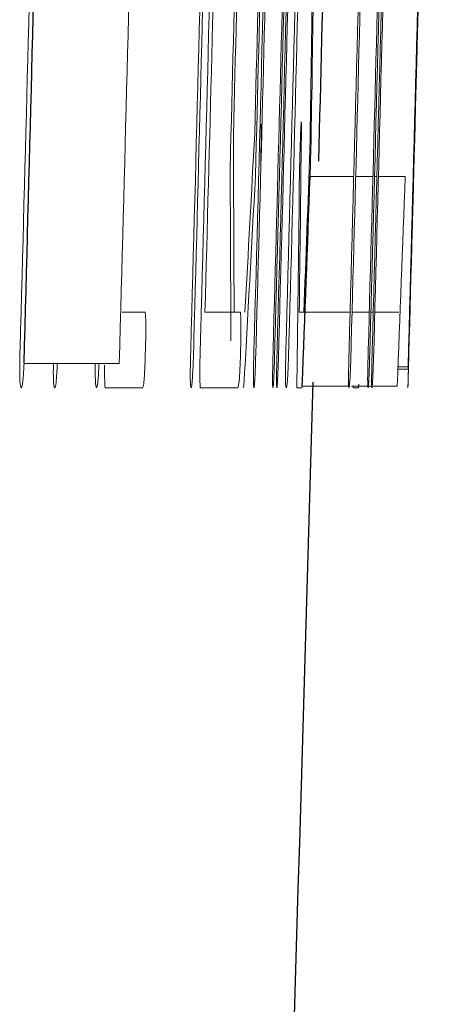
# Model space of a CAD drawing. Units: inches. Extents: x -57.7 to 41.6, y -22.6 to 31.4.
# Drawn here: x 20.1 to 20.1, y 5.1 to 5.2 of the extents above; entities that cross this region are included whole.
import ezdxf

# ---------------------------------------------------------------- set-up
doc = ezdxf.new("R2010")
doc.units = ezdxf.units.IN
doc.header["$MEASUREMENT"] = 0

msp = doc.modelspace()

# ---------------------------------------------------------------- linework, layer by layer
at = {"color": 144, "linetype": 'Continuous', "lineweight": 18}
for p, q in [((20.10150345050036, 5.169335017976684), (20.10148104618407, 5.168485514789582)), ((20.101413784489, 5.166347110215153), (20.10684097608988, 5.166347110215153)), ((20.10708490106949, 5.166347110215153), (20.10921996623576, 5.166347110215153)), ((20.10942084906305, 5.166347110215153), (20.10971725934597, 5.166347110215153)), ((20.10990793583894, 5.166347110215153), (20.11322952952171, 5.166347110215153)), ((20.07807212121886, 5.149503512539863), (20.08092340783705, 5.149503512539863)), ((20.08835159046082, 5.149503512539863), (20.09275034286388, 5.149503512539863)), ((20.10006489423919, 5.149503512539863), (20.10638831154005, 5.149503512539863)), ((20.1066322416199, 5.149503512539863), (20.10876735142168, 5.149503512539863)), ((20.10896823844957, 5.149503512539863), (20.10926465492707, 5.149503512539863)), ((20.10945533540579, 5.149503512539863), (20.11188137526281, 5.149503512539863)), ((20.11188137526281, 5.149503512539863), (20.11245041420074, 5.149503512539863)), ((20.06586900764145, 5.143117592029927), (20.07770417751683, 5.143117592029927)), ((20.11234270161795, 5.14270748704305), (20.11363730982951, 5.14270748704305)), ((20.11233251915563, 5.142443848122915), (20.11363028897081, 5.142443848122915)), ((20.08060721802548, 5.140129684268397), (20.07594306092414, 5.140129684268397)), ((20.0924343258891, 5.140129684268397), (20.08777271896774, 5.140129684268397)), ((20.09311991857219, 5.140129684268397), (20.09318595685123, 5.140334736761835)), ((20.1004046564858, 5.140129684268397), (20.09976481522956, 5.140129684268397)), ((20.1004345480913, 5.140334736761835), (20.10621680266359, 5.140334736761835)), ((20.1065773331913, 5.140334736761835), (20.1085912327118, 5.140334736761835)), ((20.10678805866275, 5.140129684268397), (20.1074471928711, 5.140129684268397)), ((20.10744719287109, 5.140129684268397), (20.10748511570294, 5.140587340129972)), ((20.10864616208742, 5.140334736761835), (20.10907572797607, 5.140334736761835)), ((20.10925145943681, 5.140334736761835), (20.11225082741268, 5.140334736761835))]:
    msp.add_line(p, q, dxfattribs=at)
at = {"color": 144, "linetype": 'Continuous', "lineweight": 18, "flags": 128}
for points in [[(20.095313344191, 5.16697657757062), (20.09531340475711, 5.167079437914181), (20.09531522905447, 5.172842902851816)], [(20.09148467362131, 5.167313786255649), (20.09148999138093, 5.167581086597871), (20.09149530569863, 5.167848387005773), (20.09150061657438, 5.168115687479312), (20.09150592400819, 5.168382988018446), (20.09151122800006, 5.168650288623131), (20.09151652854998, 5.168917589293327), (20.09152182565797, 5.16918489002899), (20.09152711932401, 5.169452190830077)], [(20.10145783420292, 5.167606718389132), (20.10145233496542, 5.167449267227248), (20.10144683373456, 5.167291816105373), (20.10144133051035, 5.167134365023524), (20.10143582529279, 5.166976913981713), (20.10143031808187, 5.166819462979957), (20.1014248088776, 5.16666201201827), (20.10141929767997, 5.166504561096663), (20.101413784489, 5.166347110215153)], [(20.08771352020217, 5.142912539536488), (20.08772826432017, 5.143447139407586), (20.0877429952259, 5.143981739642911), (20.08775771291936, 5.144516340242135), (20.08777241740053, 5.145050941204936), (20.0877871086694, 5.145585542530982), (20.08780178672597, 5.146120144219951), (20.08781645157023, 5.146654746271514), (20.08783110320216, 5.147189348685345)], [(20.11358570448066, 5.140774134962061), (20.1135921702238, 5.141015803720078), (20.11359863165994, 5.141257472550222), (20.11360508878906, 5.141499141452445), (20.11361154161118, 5.141740810426698), (20.11361799012628, 5.141982479472932), (20.11362443433437, 5.142224148591102), (20.11363087423544, 5.142465817781156), (20.1136373098295, 5.14270748704305)], [(20.09976481522956, 5.140129684268397), (20.09976556491206, 5.140235872153985), (20.09976631287423, 5.140342060043248), (20.0997670591161, 5.140448247936175), (20.09976780363765, 5.140554435832759), (20.09976854643889, 5.140660623732993), (20.09976928751982, 5.140766811636865), (20.09977002688042, 5.140872999544371), (20.09977076452073, 5.140979187455499)], [(20.10675551867163, 5.140334736761835), (20.10675959213765, 5.140309105217018), (20.10676366389878, 5.140283473667377), (20.10676773395501, 5.140257842112917), (20.10677180230635, 5.14023221055364), (20.10677586895279, 5.140206578989548), (20.10677993389434, 5.140180947420641), (20.106783997131, 5.140155315846925), (20.10678805866275, 5.140129684268397)]]:
    msp.add_lwpolyline(points, dxfattribs=at)
at = {"color": 144, "linetype": 'Continuous', "lineweight": 18}
for centre, radius, start, end in [((0.5957241757670625, 5.675600048189985), 19.52519579691197, 358.4815464197518, 358.8850620754255), ((-1.543472341368378, 5.739762223320248), 21.63824060561675, 358.4244481613596, 358.8206896424875), ((-1.543472341368378, 5.739762223320248), 21.63941846082843, 358.4308187587456, 358.8212968853858), ((-1.543472341368378, 5.739762223320248), 21.64251499242449, 358.4900026274343, 358.8214655536898), ((-1.543472341368378, 5.739762223320248), 21.64609043483173, 358.4250196700822, 358.8211173729238), ((-1.543472341368378, 5.739762223320248), 21.64545914467353, 358.4961806651218, 358.8216258771166), ((-1.543472341368378, 5.739762223320248), 21.64896727914167, 358.4252290156133, 358.8212740520077), ((-1.543472341368378, 5.739762223320248), 21.65005997751144, 358.4253085157664, 358.8213335517806), ((-1.543472341368378, 5.739762223320248), 21.65790552283841, 358.4258790890955, 358.8217605822247), ((-1.543472341368378, 5.739762223320248), 21.6607807979451, 358.4260880921586, 358.8219170050253), ((-1.543472341368378, 5.739762223320248), 21.64281224749737, 358.4953761015309, 358.8124065802788), ((-1.54246965600289, 5.743705961127252), 21.64479294925739, 358.4717288502568, 358.8020735688209), ((-1.543472341368378, 5.739762223320248), 21.6486708110475, 358.4218724794812, 358.807687608093), ((-1.543472341368378, 5.739762223320248), 21.66048449154314, 358.4227334115853, 358.8083379919561), ((-1.543472341368378, 5.739762223320248), 21.61703361494718, 358.4235234718631, 358.803146669472), ((-1.543472341368378, 5.739762223320248), 21.6294072706055, 358.4193022165919, 358.803831459553), ((-1.543472341368378, 5.739762223320248), 21.64633440739783, 358.4216245349493, 358.7641287958115), ((-1.543472341368378, 5.739762223320248), 21.64846988903917, 358.4251928249354, 358.7642507254261), ((-1.543472341368378, 5.739762223320248), 21.65814936231109, 358.4224857881225, 358.7648030928369), ((-1.543472341368378, 5.739762223320248), 21.66028367911917, 358.4260519606784, 358.764924823004), ((0.6653235247895092, 5.687267538343389), 19.4559347530504, 358.4417675925245, 358.6247969325551), ((-1.543472341368378, 5.739762223320248), 21.63859117199608, 358.4215251413183, 358.6057243339956), ((-1.543472341368378, 5.739762223320248), 21.63987550711211, 358.4369813975072, 358.6058071011411), ((-1.543472341368378, 5.739762223320248), 21.64915799282287, 358.4222957800192, 358.6064050056368), ((-1.543472341368378, 5.739762223320248), 21.65041035250989, 358.4223870647863, 358.6064856335041), ((9.274800805003318, 5.342226753484016), 10.82796794348782, 359.0872814267623, 359.3174847108377), ((9.327135294860748, 5.347167432343038), 10.77584809940412, 359.0645376568857, 359.2879115954605), ((-1.543472341368378, 5.739762223320248), 21.66097140761437, 358.4231564423736, 358.6071651913203), ((9.302936000938844, 5.114048248796603), 10.78909448664897, 0.1882864806548996, 0.3049593858969384), ((9.17327136254081, 5.754671415137518), 10.93680814359978, 356.8280247445254, 356.9445204626899), ((9.783909689526537, 5.285366755514579), 10.31704982194579, 359.2454611001316, 359.3676427393376), ((9.176758285340883, 5.570149503410181), 10.93197187182293, 357.794799368293, 357.900962981189), ((9.152938003140013, 5.11147987114108), 10.93868916682316, 0.180626347594172, 0.2924538335609471), ((9.427481745464483, 5.741054417712739), 10.682607849204, 356.7763613031405, 356.9165614030819), ((9.448752201837179, 5.287820596595433), 10.65203073700352, 359.2101356347575, 359.3483303067086), ((9.31349654822287, 5.559656884457755), 10.80689247868547, 357.7762874935332, 357.9142970194243), ((19.90442253831057, 5.168803757332729), 0.1980686575673879, 351.6761348217224, 351.7360777675121)]:
    msp.add_arc(centre, radius, start, end, dxfattribs=at)
at = {"color": 7, "linetype": 'Continuous', "lineweight": 25}
for centre, radius, start, end in [((0.5948548493580171, 5.672887340409145), 19.52598165051182, 358.4440832529498, 358.885588857348), ((-1.543472341368378, 5.739762223320248), 21.61757660688267, 358.4184369274757, 358.8031767364984), ((0.5935584580955625, 5.672890717998826), 19.51546649117197, 358.5183113178142, 358.6955740191274), ((0.6642605978002495, 5.684454697597516), 19.4569287256185, 358.4037073652829, 358.5829338590732), ((9.307564440631838, 5.559657198924463), 10.80101275268973, 357.7750746974795, 357.9131594579701), ((-1.543472341368378, 5.739762223320248), 21.65354330708662, 357.4455868318672, 358.4149738307756)]:
    msp.add_arc(centre, radius, start, end, dxfattribs=at)
at = {"color": 144, "linetype": 'Continuous', "lineweight": 18}
for points, knots in [([(20.10018403477719, 5.170213814377134), (20.10021049232031, 5.170993251088041), (20.10023747046727, 5.171739868341882), (20.1002853649862, 5.172757864349595), (20.10030438247719, 5.172991484782298), (20.10032111656038, 5.173143135711952)], [0, 0, 0, 0, 0.5, 0.5, 1, 1, 1, 1]), ([(20.10032111655783, 5.173143135711967), (20.10032950071105, 5.173122589551761), (20.10033677118626, 5.173050684793409), (20.1003389150651, 5.172819169935728), (20.10034095721303, 5.172598640873859), (20.10033992778171, 5.172278248695842), (20.10033555990244, 5.171879306919184), (20.10033421867077, 5.171756805057014), (20.10033269114892, 5.17162972787424), (20.10033116254479, 5.17150271576446)], [0, 0, 0, 0, 4.631247826342308e-05, 4.631247826342308e-05, 4.631247826342308e-05, 9.015427811737787e-05, 9.015427811737787e-05, 9.015427811737787e-05, 0.000103381801259987, 0.000103381801259987, 0.000103381801259987, 0.000103381801259987]), ([(20.10154718021036, 5.171239076844325), (20.10154456041576, 5.17109877664354), (20.10154193718757, 5.170958257794949), (20.10153895813935, 5.170809170440478), (20.10153595624857, 5.170658939923291), (20.10153249965151, 5.170496689295654), (20.1015285012643, 5.170325784456346), (20.10152104880232, 5.170007240565675), (20.1015121352057, 5.16966705174507), (20.10150345049941, 5.169335017976603)], [0, 0, 0, 0, 1.347847115153721e-05, 1.347847115153721e-05, 1.347847115153721e-05, 2.714676186725304e-05, 2.714676186725304e-05, 2.714676186725304e-05, 5.273924653648162e-05, 5.273924653648162e-05, 5.273924653648162e-05, 5.273924653648162e-05]), ([(20.10014239122191, 5.168749153709717), (20.10014569157673, 5.168873820252277), (20.10014899165004, 5.168998522149817), (20.10015234183222, 5.169123112426157), (20.10015569447143, 5.169247794076783), (20.10015910248289, 5.169372550649286), (20.1001625947043, 5.169496340069003), (20.10016947755483, 5.169740317747292), (20.10017678182945, 5.169978515738486), (20.1001840347797, 5.170213814377039)], [0, 0, 0, 0, 9.503096005911222e-06, 9.503096005911222e-06, 9.503096005911222e-06, 1.901878622333197e-05, 1.901878622333197e-05, 1.901878622333197e-05, 3.786340356980297e-05, 3.786340356980297e-05, 3.786340356980297e-05, 3.786340356980297e-05]), ([(20.1000939574104, 5.166669335561985), (20.10009761943479, 5.16683880051654), (20.10010127985964, 5.167008298988188), (20.10010503662044, 5.167179104624711), (20.10010879541188, 5.167350002586574), (20.10011265502974, 5.167522399902015), (20.10011669628657, 5.167696710049046), (20.10012471387824, 5.168042530085694), (20.10013357226142, 5.168396687994513), (20.10014239122615, 5.168749153709634)], [0, 0, 0, 0, 1.359107206329945e-05, 1.359107206329945e-05, 1.359107206329945e-05, 2.719540046888104e-05, 2.719540046888104e-05, 2.719540046888104e-05, 5.425137682638969e-05, 5.425137682638969e-05, 5.425137682638969e-05, 5.425137682638969e-05]), ([(20.10148104618407, 5.168485514789582), (20.1014792558086, 5.168368527892428), (20.10147774627622, 5.168255464580155), (20.10147430512626, 5.168096784149578), (20.1014737883693, 5.16807295513363), (20.10147320469979, 5.168047490800533), (20.10147255421245, 5.168021369366415), (20.10147206140976, 5.168001580030142), (20.101471518547, 5.167981002334712), (20.10147096282499, 5.1679613101543), (20.10147040672296, 5.167941604508065), (20.10146982826081, 5.167922439889733), (20.10146926849275, 5.167904771719211), (20.1014682947443, 5.167874036929048), (20.10146734741389, 5.167846702167722), (20.10146645246978, 5.167821994940514), (20.10146331172672, 5.167735286673574), (20.10146058067271, 5.16767203108162), (20.10145783420183, 5.167606718389082)], [0, 0, 0, 0, 1.341416224306034e-05, 1.341416224306034e-05, 1.341416224306034e-05, 1.535822738371368e-05, 1.535822738371368e-05, 1.535822738371368e-05, 1.683083287655113e-05, 1.683083287655113e-05, 1.683083287655113e-05, 1.830241931375758e-05, 1.830241931375758e-05, 1.830241931375758e-05, 2.087094721097018e-05, 2.087094721097018e-05, 2.087094721097018e-05, 2.993115063277907e-05, 2.993115063277907e-05, 2.993115063277907e-05, 2.993115063277907e-05]), ([(20.08092340783705, 5.149503512539863), (20.08094540515346, 5.149344312372996), (20.08096786432804, 5.149178539510477), (20.08098242717876, 5.148859006458919), (20.08099188579035, 5.148651468862963), (20.080998368103, 5.14838298472886), (20.08100101696177, 5.148072013490831), (20.08100366673624, 5.14776093475095), (20.08100240426832, 5.147398878894591), (20.08099828149308, 5.147023066327613), (20.08099214225631, 5.146463442725094), (20.08097910101792, 5.145858489070248), (20.08096477752771, 5.14526309007077), (20.0809611991609, 5.145114344479672), (20.08095753871211, 5.144965467951824), (20.08095387695397, 5.144816598404047)], [0, 0, 0, 0, 4.704898208015301e-05, 4.704898208015301e-05, 4.704898208015301e-05, 7.750014710819601e-05, 7.750014710819601e-05, 7.750014710819601e-05, 0.0001079444642016521, 0.0001079444642016521, 0.0001079444642016521, 0.0001533783324063292, 0.0001533783324063292, 0.0001533783324063292, 0.0001646592644582863, 0.0001646592644582863, 0.0001646592644582863, 0.0001646592644582863]), ([(20.09275034286388, 5.149503512539863), (20.0927723281714, 5.149344312261286), (20.09279477508123, 5.149178539216062), (20.09280932996769, 5.148859005909588), (20.09281878341777, 5.148651467900281), (20.09282526218317, 5.148382983229899), (20.09282790958044, 5.148072011404712), (20.09283055789281, 5.147760932089342), (20.09282929609586, 5.147398875642264), (20.09282517554968, 5.147023062482638), (20.09281903961583, 5.146463436504196), (20.09280600540043, 5.145858480277575), (20.09279168966378, 5.145263078781978), (20.09278811333934, 5.145114336948393), (20.09278445498688, 5.144965464186658), (20.09278079532291, 5.14481659840413)], [0, 0, 0, 0, 4.704898246010229e-05, 4.704898246010229e-05, 4.704898246010229e-05, 7.750018403303533e-05, 7.750018403303533e-05, 7.750018403303533e-05, 0.0001079445354395811, 0.0001079445354395811, 0.0001079445354395811, 0.0001533785767292724, 0.0001533785767292724, 0.0001533785767292724, 0.0001646592202105951, 0.0001646592202105951, 0.0001646592202105951, 0.0001646592202105951]), ([(20.06556103087996, 5.140129684268397), (20.06551270910003, 5.140170120701097), (20.06546366234136, 5.140213182960657), (20.06542188009043, 5.140434705925593), (20.06540191320221, 5.140540567246659), (20.06538343414224, 5.140687478545709), (20.06536833479835, 5.140888614999167), (20.06535548056785, 5.141059844580509), (20.0653447327328, 5.141273012479966), (20.06533828358951, 5.141531022566125), (20.06533177686489, 5.141791336301492), (20.06533053735635, 5.142110297016672), (20.06533194043912, 5.142436394723139), (20.06533448070221, 5.143026790377593), (20.06534456338199, 5.14366649644627), (20.0653598944212, 5.144301410425554), (20.06536592046006, 5.144550970566566), (20.06537251688484, 5.144801019710266), (20.06537910437263, 5.145050944110746)], [0, 0, 0, 0, 6.523468649547473e-05, 6.523468649547473e-05, 6.523468649547473e-05, 9.630487035800869e-05, 9.630487035800869e-05, 9.630487035800869e-05, 0.0001228046544630407, 0.0001228046544630407, 0.0001228046544630407, 0.0001496755983008045, 0.0001496755983008045, 0.0001496755983008045, 0.000198422006263094, 0.000198422006263094, 0.000198422006263094, 0.0002173581907876082, 0.0002173581907876082, 0.0002173581907876082, 0.0002173581907876082]), ([(20.08095387695128, 5.14481659840413), (20.08091308845628, 5.143534561724874), (20.08086328219342, 5.142197901686059), (20.08073236739793, 5.140319363822644), (20.08066553850446, 5.14016136542995), (20.08060721802647, 5.140129684268393)], [0, 0, 0, 0, 0.5, 0.5, 1, 1, 1, 1]), ([(20.08663410757904, 5.140129684268397), (20.08660915637212, 5.140165210555759), (20.08658379872548, 5.140202842278114), (20.08656398604138, 5.140392087165149), (20.0865530960296, 5.140496105330405), (20.08654372465132, 5.140645373747888), (20.08653723116674, 5.140848900105174), (20.08653176614874, 5.141020191065089), (20.08652831551548, 5.141235341026048), (20.08652765030472, 5.141485442944551), (20.08652698316724, 5.141736269261789), (20.08652941559788, 5.142030409326936), (20.08653355129612, 5.142332564159713), (20.08654131860514, 5.142900045107041), (20.08655454214644, 5.143510695096681), (20.08656963073834, 5.144114346922654), (20.08657547548261, 5.144348178586535), (20.08658157691078, 5.144582419842016), (20.08658767265374, 5.144816598404042)], [0, 0, 0, 0, 5.292842781986333e-05, 5.292842781986333e-05, 5.292842781986333e-05, 8.195657425827117e-05, 8.195657425827117e-05, 8.195657425827117e-05, 0.0001064141670386358, 0.0001064141670386358, 0.0001064141670386358, 0.0001309654092736425, 0.0001309654092736425, 0.0001309654092736425, 0.0001771793147499388, 0.0001771793147499388, 0.0001771793147499388, 0.0001949442168174978, 0.0001949442168174978, 0.0001949442168174978, 0.0001949442168174978]), ([(20.09278079532291, 5.14481659840413), (20.09274002914773, 5.143534562473756), (20.09269025014098, 5.142197902817273), (20.09255940687427, 5.14031936390025), (20.09249261448497, 5.140161365429055), (20.0924343258891, 5.140129684268397)], [0, 0, 0, 0, 0.5, 0.5, 1, 1, 1, 1]), ([(20.09443363356429, 5.140129684268397), (20.09441655877882, 5.140165230113441), (20.0943992081817, 5.140202902740106), (20.094386992748, 5.140392387564429), (20.09438028257337, 5.140496475252957), (20.09437500790546, 5.140645809389875), (20.09437219068144, 5.140849363890444), (20.09436981850249, 5.141020762294631), (20.09436921733823, 5.141236031529809), (20.09437084918571, 5.141486231868328), (20.09437248571819, 5.141737150526987), (20.09437664370692, 5.142031345398391), (20.09438205241261, 5.142333531114209), (20.09439222071209, 5.142901636504638), (20.09440655389329, 5.14351294392655), (20.09442212066271, 5.144117239213887), (20.09442811944589, 5.144350109394632), (20.09443429732018, 5.144583384579474), (20.0944404696288, 5.144816598404041)], [0, 0, 0, 0, 5.293937814659404e-05, 5.293937814659404e-05, 5.293937814659404e-05, 8.19554531554425e-05, 8.19554531554425e-05, 8.19554531554425e-05, 0.0001064149148849334, 0.0001064149148849334, 0.0001064149148849334, 0.000130966888774179, 0.000130966888774179, 0.000130966888774179, 0.0001772292647456189, 0.0001772292647456189, 0.0001772292647456189, 0.0001949210093256587, 0.0001949210093256587, 0.0001949210093256587, 0.0001949210093256587]), ([(20.09679246745478, 5.140129684268397), (20.09676813430402, 5.140223309264456), (20.09674544621997, 5.140443088056517), (20.09675376930057, 5.142178384441295), (20.09678717620943, 5.143548680641236), (20.09682082301861, 5.144816598404054)], [0, 0, 0, 0, 0.5, 0.5, 1, 1, 1, 1]), ([(20.09728494230584, 5.140129684268397), (20.09727180695613, 5.140165237892745), (20.09725846138472, 5.140202927316098), (20.09725004425935, 5.140392505857978), (20.09724542146243, 5.140496624908273), (20.09724219248776, 5.140645992061189), (20.09724121087934, 5.140849568617821), (20.09724038419317, 5.141021015724588), (20.09724120649041, 5.141236339834579), (20.09724398554537, 5.141486588294118), (20.09724677254951, 5.141737552562605), (20.09725179199354, 5.142031779494675), (20.09725783663495, 5.142333987725758), (20.09726920517024, 5.142902369654743), (20.0972840913219, 5.143513970608523), (20.0972998959735, 5.14411855412779), (20.09730597209398, 5.144350987110196), (20.09731218932137, 5.144583823139897), (20.09731840103967, 5.144816598404038)], [0, 0, 0, 0, 5.294443148690553e-05, 5.294443148690553e-05, 5.294443148690553e-05, 8.195741767786346e-05, 8.195741767786346e-05, 8.195741767786346e-05, 0.0001064185987029976, 0.0001064185987029976, 0.0001064185987029976, 0.0001309718194333719, 0.0001309718194333719, 0.0001309718194333719, 0.0001772560362541854, 0.0001772560362541854, 0.0001772560362541854, 0.0001949145636718277, 0.0001949145636718277, 0.0001949145636718277, 0.0001949145636718277]), ([(20.09845792180892, 5.140129684268397), (20.09843298420195, 5.140165210601142), (20.09840764037002, 5.140202842421134), (20.09838783850353, 5.14039208784901), (20.09837695444687, 5.140496106223341), (20.09836758820206, 5.14064537488154), (20.09836109827848, 5.140848901460799), (20.09835563625343, 5.141020192734211), (20.09835218751657, 5.141235343055301), (20.0983515226861, 5.141485445322399), (20.09835085593004, 5.14173627197536), (20.098353287054, 5.142030412330453), (20.09835742050644, 5.14233256740448), (20.09836518361394, 5.142900050000211), (20.09837839999345, 5.143510701763631), (20.09839348040084, 5.144114355340269), (20.09839932188786, 5.144348184204696), (20.09840541990415, 5.14458242264935), (20.09841151224371, 5.14481659840413)], [0, 0, 0, 0, 5.29284581304192e-05, 5.29284581304192e-05, 5.29284581304192e-05, 8.195659534963797e-05, 8.195659534963797e-05, 8.195659534963797e-05, 0.000106414198530427, 0.000106414198530427, 0.000106414198530427, 0.000130965448648329, 0.000130965448648329, 0.000130965448648329, 0.0001771794687868183, 0.0001771794687868183, 0.0001771794687868183, 0.0001949441512095586, 0.0001949441512095586, 0.0001949441512095586, 0.0001949441512095586]), ([(20.10625318814953, 5.140129684268397), (20.10623612267444, 5.140165230137423), (20.10621878153823, 5.140202902817197), (20.10620657277354, 5.140392387919902), (20.10619986626361, 5.140496475741692), (20.10619459447675, 5.140645810047821), (20.10619177879703, 5.14084936474019), (20.10618940791794, 5.141020763340698), (20.10618880708264, 5.141236032805875), (20.10619043804869, 5.141486233385653), (20.10619207369717, 5.141737152279308), (20.10619622942849, 5.142031347380768), (20.10620163518991, 5.142333533304214), (20.10621179796452, 5.142901639661488), (20.10622612336183, 5.143512948139558), (20.10624168166623, 5.144117244475281), (20.10624767713189, 5.144350112905806), (20.10625385158574, 5.144583386334015), (20.10626002047822, 5.14481659840413)], [0, 0, 0, 0, 5.293939641053962e-05, 5.293939641053962e-05, 5.293939641053962e-05, 8.195547547900927e-05, 8.195547547900927e-05, 8.195547547900927e-05, 0.000106414945581653, 0.000106414945581653, 0.000106414945581653, 0.0001309669265638963, 0.0001309669265638963, 0.0001309669265638963, 0.0001772293642712957, 0.0001772293642712957, 0.0001772293642712957, 0.0001949209690720103, 0.0001949209690720103, 0.0001949209690720103, 0.0001949209690720103]), ([(20.10861073438724, 5.140129684268397), (20.10858641451719, 5.140223309268122), (20.10856373881786, 5.140443088042307), (20.10857205734777, 5.142178384094929), (20.10860544600446, 5.14354868032182), (20.10863907445686, 5.14481659840413)], [0, 0, 0, 0, 0.5, 0.5, 1, 1, 1, 1]), ([(20.10910294043891, 5.140129684268397), (20.10908981225276, 5.140165237908233), (20.10907647396122, 5.1402029273664), (20.10906806143108, 5.140392506084345), (20.10906344115781, 5.140496625233708), (20.10906021393711, 5.140645992519847), (20.10905923286877, 5.140849569244302), (20.10905840663744, 5.141021016494286), (20.10905922849779, 5.141236340774421), (20.10906200604262, 5.141486589422756), (20.10906479153228, 5.141737553876509), (20.10906980824476, 5.142031781003658), (20.10907584959359, 5.142333989417823), (20.10908721194275, 5.142902372011752), (20.10910208999175, 5.14351397370143), (20.10911788604007, 5.144118557954426), (20.10912395881238, 5.144350989663685), (20.10913017261458, 5.144583824415884), (20.1091363809085, 5.14481659840413)], [0, 0, 0, 0, 5.294444422482021e-05, 5.294444422482021e-05, 5.294444422482021e-05, 8.195743786069127e-05, 8.195743786069127e-05, 8.195743786069127e-05, 0.000106418625387312, 0.000106418625387312, 0.000106418625387312, 0.0001309718518551524, 0.0001309718518551524, 0.0001309718518551524, 0.0001772561065635472, 0.0001772561065635472, 0.0001772561065635472, 0.0001949145304637738, 0.0001949145304637738, 0.0001949145304637738, 0.0001949145304637738]), ([(20.06586900764644, 5.143117592029927), (20.06584585121916, 5.142633863372079), (20.06582152113037, 5.142136688537), (20.06579213411909, 5.141732848318727), (20.06576726890273, 5.141391147207815), (20.06573961298473, 5.14110182940322), (20.06571201678005, 5.140870856150716), (20.06568456784747, 5.140641115528449), (20.06565636237259, 5.140469259745291), (20.06562913953189, 5.140354584536827), (20.06560614755673, 5.140257731692769), (20.06558356296225, 5.140193693175654), (20.06556103088428, 5.140129684268355)], [0, 0, 0, 0, 3.910392173739512e-05, 3.910392173739512e-05, 3.910392173739512e-05, 7.199159486460532e-05, 7.199159486460532e-05, 7.199159486460532e-05, 0.0001046458829477088, 0.0001046458829477088, 0.0001046458829477088, 0.0001320030627183633, 0.0001320030627183633, 0.0001320030627183633, 0.0001320030627183633]), ([(20.0696863634169, 5.140129684268397), (20.06964916716744, 5.140166954135284), (20.06959171878759, 5.140224516214817), (20.0695354665222, 5.14076977036038), (20.06951085805733, 5.141436712266532), (20.06950900834672, 5.142292507703444), (20.0695217778394, 5.142920851114076), (20.06952809032095, 5.143231466914423)], [0, 0, 0, 0, 0.3444012474099195, 0.5319163616844975, 0.688624505590025, 0.8460743810337861, 1, 1, 1, 1]), ([(20.07001135423437, 5.143117592029927), (20.07000506254553, 5.142986530685508), (20.06997816216514, 5.142426172393043), (20.06991475011637, 5.141442976748944), (20.06985291103975, 5.140859869429335), (20.06981896623792, 5.140539789255274)], [0, 0, 0, 0, 0.1210422275151331, 0.517521136594888, 1, 1, 1, 1]), ([(20.07487310937437, 5.140129684268397), (20.07483802239289, 5.140189646622231), (20.07478355779731, 5.140282724601946), (20.07473464980468, 5.141020618815424), (20.07471756500018, 5.1418730390716), (20.07472093236693, 5.142644238761663), (20.07473011638995, 5.143056754813466), (20.07473147083517, 5.143117592029927)], [0, 0, 0, 0, 0.3737472093160948, 0.5801579314871464, 0.7878435379662774, 0.9687114997158766, 1, 1, 1, 1]), ([(20.0751804300415, 5.143117592029927), (20.07516193315718, 5.14268652080347), (20.07512710035217, 5.141874739764201), (20.07505829969249, 5.140945768470541), (20.07497007353248, 5.140235109294732), (20.07491134585922, 5.140171257180493), (20.07487310937437, 5.140129684268397)], [0, 0, 0, 0, 0.226521422437755, 0.426578682215295, 0.6266561519325674, 1, 1, 1, 1]), ([(20.07594306092414, 5.140129684268397), (20.07593186104343, 5.140275236849744), (20.07592060880048, 5.140421269851172), (20.07591110436622, 5.140598706486716), (20.07589664029196, 5.140868733781681), (20.07588608024346, 5.141216934745848), (20.07588130575253, 5.141625186135658), (20.07587688929262, 5.142002823442338), (20.07587992017943, 5.142460702792067), (20.0758838297637, 5.142912539536488)], [0, 0, 0, 0, 2.622381001894077e-05, 2.622381001894077e-05, 2.622381001894077e-05, 6.661844106017318e-05, 6.661844106017318e-05, 6.661844106017318e-05, 0.0001040727602527144, 0.0001040727602527144, 0.0001040727602527144, 0.0001040727602527144]), ([(20.08690772590943, 5.143703456296894), (20.08689417166964, 5.143374682156575), (20.08688058920271, 5.143045080909908), (20.08686635486854, 5.142726969962016), (20.0868477240904, 5.142310606651972), (20.08682728551056, 5.141912729211894), (20.08680629018237, 5.141584769179728), (20.08678073973842, 5.141185655417616), (20.08675456093796, 5.140861859648422), (20.08672864939918, 5.14053978925518)], [0, 0, 0, 0, 2.671090954943519e-05, 2.671090954943519e-05, 2.671090954943519e-05, 6.206644679859626e-05, 6.206644679859626e-05, 6.206644679859626e-05, 0.0001046979947839458, 0.0001046979947839458, 0.0001046979947839458, 0.0001046979947839458]), ([(20.08777271896773, 5.140129684268397), (20.08776152520551, 5.140275236934102), (20.08775027910812, 5.140421270024164), (20.08774077986953, 5.140598706766476), (20.08772632368948, 5.140868734461129), (20.08771576941215, 5.141216935928917), (20.0877109975458, 5.141625187899003), (20.08770658352428, 5.142002824833203), (20.08770961276182, 5.142460703466726), (20.08771352020217, 5.142912539536488)], [0, 0, 0, 0, 2.622381003238088e-05, 2.622381003238088e-05, 2.622381003238088e-05, 6.661847665517994e-05, 6.661847665517994e-05, 6.661847665517994e-05, 0.0001040727336888368, 0.0001040727336888368, 0.0001040727336888368, 0.0001040727336888368]), ([(20.09464905736647, 5.143527697016804), (20.09463534251821, 5.143113490074804), (20.0946205972243, 5.142688961868161), (20.0946048079161, 5.142335226113903), (20.09458370214763, 5.141862383045877), (20.09456158637872, 5.141437332016081), (20.09454050396412, 5.141103215925002), (20.0945280310996, 5.14090554479395), (20.09451582603626, 5.140737074917205), (20.09450365685377, 5.140569082468553)], [0, 0, 0, 0, 3.230200227168567e-05, 3.230200227168567e-05, 3.230200227168567e-05, 7.501640986998026e-05, 7.501640986998026e-05, 7.501640986998026e-05, 9.994062239971732e-05, 9.994062239971732e-05, 9.994062239971732e-05, 9.994062239971732e-05]), ([(20.09698715479261, 5.143556990230151), (20.09695265445664, 5.142533191112184), (20.09691437089847, 5.141486139738078), (20.09684327877259, 5.140284760374835), (20.09681676248986, 5.140183311126318), (20.09679246745791, 5.140129684268392)], [0, 0, 0, 0, 0.5, 0.5, 1, 1, 1, 1]), ([(20.0974785560462, 5.143703456296894), (20.09746706508242, 5.143374612837273), (20.09745554447007, 5.14304494115952), (20.09744381138271, 5.14272675144006), (20.09742846544682, 5.142310584843312), (20.09741236623776, 5.141912844572644), (20.09739684077725, 5.14158494673483), (20.09737794054532, 5.141185773700341), (20.09735964116704, 5.140861913666087), (20.09734149910556, 5.140539789255204)], [0, 0, 0, 0, 2.671091690006552e-05, 2.671091690006552e-05, 2.671091690006552e-05, 6.204085079023554e-05, 6.204085079023554e-05, 6.204085079023554e-05, 0.0001046563673540576, 0.0001046563673540576, 0.0001046563673540576, 0.0001046563673540576]), ([(20.09873139065305, 5.143703456296894), (20.09871784380719, 5.143374681887641), (20.0987042687494, 5.143045080367206), (20.09869004217789, 5.142726969152847), (20.09867142160562, 5.142310606513765), (20.09865099421828, 5.141912729631946), (20.09863001038867, 5.14158476994823), (20.09860447388922, 5.141185655847385), (20.09857830937382, 5.140861859854554), (20.09855241197481, 5.140539789255274)], [0, 0, 0, 0, 2.671090958622385e-05, 2.671090958622385e-05, 2.671090958622385e-05, 6.206635974120593e-05, 6.206635974120593e-05, 6.206635974120593e-05, 0.0001046978859810431, 0.0001046978859810431, 0.0001046978859810431, 0.0001046978859810431]), ([(20.10646849434339, 5.143527697016804), (20.10645478697426, 5.143113489824889), (20.10644004971552, 5.142688961326479), (20.10642426901405, 5.142335225358996), (20.10640317477441, 5.141862382546661), (20.10638107108781, 5.141437331667515), (20.1063600001907, 5.141103215727927), (20.10634753413962, 5.140905544677151), (20.10633533574122, 5.140737074859321), (20.10632317320658, 5.140569082468622)], [0, 0, 0, 0, 3.2302003307718e-05, 3.2302003307718e-05, 3.2302003307718e-05, 7.501636059870059e-05, 7.501636059870059e-05, 7.501636059870059e-05, 9.994054459383626e-05, 9.994054459383626e-05, 9.994054459383626e-05, 9.994054459383626e-05]), ([(20.10880531546064, 5.143556990230151), (20.10877083395441, 5.142533191079484), (20.10873257127535, 5.141486139537544), (20.10866151794764, 5.140284760216387), (20.10863501615287, 5.140183311114249), (20.10861073438724, 5.140129684268397)], [0, 0, 0, 0, 0.5, 0.5, 1, 1, 1, 1]), ([(20.10929644850563, 5.143703456296894), (20.10928496380677, 5.143374612644112), (20.10927344947673, 5.14304494076953), (20.10926172278579, 5.142726750869637), (20.10924638524137, 5.142310584728382), (20.10923029482771, 5.141912844865815), (20.10921477785659, 5.141584947308243), (20.10919588793031, 5.141185774000372), (20.10917759853353, 5.140861913812898), (20.1091594663657, 5.140539789255274)], [0, 0, 0, 0, 2.671091692812679e-05, 2.671091692812679e-05, 2.671091692812679e-05, 6.204079177642305e-05, 6.204079177642305e-05, 6.204079177642305e-05, 0.000104656304052497, 0.000104656304052497, 0.000104656304052497, 0.000104656304052497]), ([(20.11363847147143, 5.142443848122915), (20.11363063269279, 5.142165020563379), (20.11362274443818, 5.141884696800735), (20.1136155141663, 5.141629494887704), (20.11360418609958, 5.141229655940483), (20.11359429016429, 5.140884807012971), (20.11358639399249, 5.140614150953796), (20.11357947454572, 5.140376973972193), (20.11357536952337, 5.140244057573867), (20.11357177038599, 5.140129684268397)], [0, 0, 0, 0, 2.50662396205636e-05, 2.50662396205636e-05, 2.50662396205636e-05, 6.478894491919259e-05, 6.478894491919259e-05, 6.478894491919259e-05, 9.974470161021082e-05, 9.974470161021082e-05, 9.974470161021082e-05, 9.974470161021082e-05]), ([(20.06981896623792, 5.140539789255274), (20.0698073296962, 5.140470727498844), (20.06979567900256, 5.140401553741704), (20.06978411856345, 5.140342226411232), (20.06977252990091, 5.140282754240173), (20.06976101088117, 5.140234751865973), (20.06974982910706, 5.140203774195362), (20.06972791102179, 5.140143052952063), (20.06970707664289, 5.140136576273109), (20.06968636342096, 5.140129684268393)], [0, 0, 0, 0, 1.462565895316052e-05, 1.462565895316052e-05, 1.462565895316052e-05, 2.931564363240641e-05, 2.931564363240641e-05, 2.931564363240641e-05, 5.815038232214427e-05, 5.815038232214427e-05, 5.815038232214427e-05, 5.815038232214427e-05]), ([(20.08672864939652, 5.140539789255274), (20.0867200615658, 5.140470669459183), (20.0867114622047, 5.140401437031331), (20.08670300986403, 5.140342076210912), (20.08669453678988, 5.140282569779078), (20.08668621082397, 5.140234571361174), (20.08667826412004, 5.140203615799628), (20.08666271359563, 5.140143040343521), (20.08664837249689, 5.140136570174789), (20.08663410758159, 5.140129684268395)], [0, 0, 0, 0, 1.462567108019458e-05, 1.462567108019458e-05, 1.462567108019458e-05, 2.931597041159714e-05, 2.931597041159714e-05, 2.931597041159714e-05, 5.810209332866577e-05, 5.810209332866577e-05, 5.810209332866577e-05, 5.810209332866577e-05]), ([(20.09450365685005, 5.140569082468622), (20.09449694639799, 5.140493057985426), (20.09449022408362, 5.140416876782893), (20.09448369860574, 5.1403517247986), (20.0944709986813, 5.140224925613772), (20.09445942990246, 5.140162964113622), (20.09444912631977, 5.14014361626056), (20.094443822697, 5.140133657228123), (20.09443872853694, 5.140131690097255), (20.09443363356764, 5.140129684268397)], [0, 0, 0, 0, 1.472794795717053e-05, 1.472794795717053e-05, 1.472794795717053e-05, 4.373127042257582e-05, 4.373127042257582e-05, 4.373127042257582e-05, 5.853193654306509e-05, 5.853193654306509e-05, 5.853193654306509e-05, 5.853193654306509e-05]), ([(20.09734149910131, 5.140539789255274), (20.0973359601276, 5.140470628944009), (20.09733041227369, 5.140401355597541), (20.09732506836764, 5.140341971831575), (20.09731971130954, 5.140282441914408), (20.09731457910948, 5.140234447072071), (20.09730986779515, 5.140203507321539), (20.09730065880599, 5.140143030815969), (20.09729278477658, 5.140136565944893), (20.09728494230957, 5.140129684268396)], [0, 0, 0, 0, 1.462567980365792e-05, 1.462567980365792e-05, 1.462567980365792e-05, 2.931619956505314e-05, 2.931619956505314e-05, 2.931619956505314e-05, 5.807003833938429e-05, 5.807003833938429e-05, 5.807003833938429e-05, 5.807003833938429e-05]), ([(20.09855241197481, 5.140539789255274), (20.09854382882652, 5.140470669383527), (20.09853523414888, 5.14040143687955), (20.0985267864174, 5.140342076017803), (20.09851831796362, 5.140282569543787), (20.0985099965429, 5.140234571135297), (20.0985020541743, 5.140203615604269), (20.09848651216333, 5.140143040324097), (20.09847217891476, 5.140136570167074), (20.09845792180892, 5.140129684268397)], [0, 0, 0, 0, 1.462567109706912e-05, 1.462567109706912e-05, 1.462567109706912e-05, 2.931597077635802e-05, 2.931597077635802e-05, 2.931597077635802e-05, 5.810203841729623e-05, 5.810203841729623e-05, 5.810203841729623e-05, 5.810203841729623e-05]), ([(20.10175621217296, 5.140129684268397), (20.10175613141854, 5.140137900736589), (20.10175604295834, 5.140146086114918), (20.10175624507992, 5.140164982438677), (20.10175644740962, 5.140183898219679), (20.10175694288857, 5.140213642994834), (20.10175804287165, 5.140265309963298), (20.10176020656519, 5.140366940149473), (20.10176519102172, 5.140570581655591), (20.10177015387676, 5.140774134962061)], [0, 0, 0, 0, 2.373739473554127e-05, 2.373739473554127e-05, 2.373739473554127e-05, 4.751899462640317e-05, 4.751899462640317e-05, 4.751899462640317e-05, 9.452027299637351e-05, 9.452027299637351e-05, 9.452027299637351e-05, 9.452027299637351e-05]), ([(20.10632317320658, 5.140569082468622), (20.1063164664136, 5.140493057935329), (20.10630974775597, 5.14041687668244), (20.1063032258368, 5.140351724672005), (20.10629053285209, 5.140224925573095), (20.10627897040474, 5.140162964129058), (20.10626867245373, 5.14014361627442), (20.10626337172367, 5.140133657229687), (20.10625828033958, 5.140131690098165), (20.10625318814954, 5.140129684268397)], [0, 0, 0, 0, 1.472794797264863e-05, 1.472794797264863e-05, 1.472794797264863e-05, 4.373123908144598e-05, 4.373123908144598e-05, 4.373123908144598e-05, 5.853190636047025e-05, 5.853190636047025e-05, 5.853190636047025e-05, 5.853190636047025e-05]), ([(20.1091594663657, 5.140539789255274), (20.10915393041263, 5.140470628912565), (20.10914838558329, 5.140401355534554), (20.10914304459186, 5.140341971752337), (20.10913769045553, 5.140282441818625), (20.10913256105199, 5.140234446981937), (20.10912785230811, 5.140203507244687), (20.10911864834964, 5.140143030806962), (20.10911077862195, 5.140136565941792), (20.10910294043891, 5.140129684268397)], [0, 0, 0, 0, 1.4625679807248e-05, 1.4625679807248e-05, 1.4625679807248e-05, 2.931619967901356e-05, 2.931619967901356e-05, 2.931619967901356e-05, 5.807001844273485e-05, 5.807001844273485e-05, 5.807001844273485e-05, 5.807001844273485e-05]), ([(20.11357177038598, 5.140129684268397), (20.11357168967562, 5.140137900736589), (20.11357160125733, 5.140146086114912), (20.11357180326863, 5.140164982438675), (20.11357200548795, 5.140183898219664), (20.11357250069477, 5.140213642994649), (20.11357360007774, 5.140265309963467), (20.11357576259078, 5.140366940147969), (20.11358074433317, 5.140570581653241), (20.11358570448066, 5.140774134962061)], [0, 0, 0, 0, 2.373739473438985e-05, 2.373739473438985e-05, 2.373739473438985e-05, 4.751899458802693e-05, 4.751899458802693e-05, 4.751899458802693e-05, 9.45202716242886e-05, 9.45202716242886e-05, 9.45202716242886e-05, 9.45202716242886e-05])]:
    msp.add_open_spline(points, degree=3, knots=knots, dxfattribs=at)

doc.saveas('drawing.dxf')
